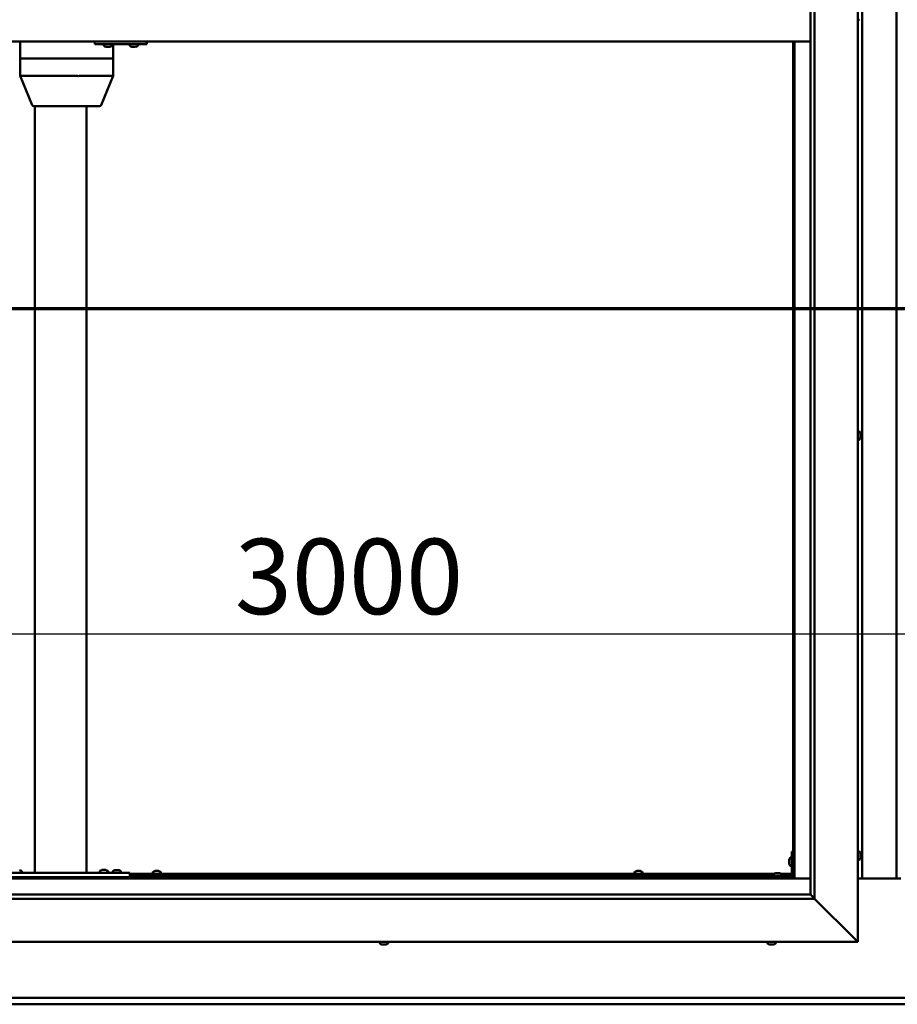
# Model space of a CAD drawing. Units: millimetres. Extents: x -6553 to 24763, y 2873 to 8837.
# Drawn here: x 17198 to 18217, y 3322 to 4465 of the extents above; entities that cross this region are included whole.
import ezdxf

# ---------------------------------------------------------------- set-up
doc = ezdxf.new("R2010")
doc.units = ezdxf.units.MM
doc.header["$LTSCALE"] = 25
doc.linetypes.add('CHAIN', pattern=[0.3543, 0.2362, -0.0295, 0.0591, -0.0295])
for name, color, linetype, lineweight in [('Dimension (ISO)', 7, 'Continuous', 25), ('Section Line (ISO)', 7, 'CHAIN', 70), ('Visible (ISO)', 7, 'Continuous', 50)]:
    doc.layers.add(name, color=color, linetype=linetype, lineweight=lineweight)
doc.styles.add('Note Text (ISO)', font='tahoma.ttf')
doc.dimstyles.new('Default (ISO)', dxfattribs={"dimscale": 25, "dimtxt": 3.5, "dimasz": 2.5, "dimexe": 3.175, "dimexo": 0, "dimgap": 0.762, "dimtad": 1, "dimrnd": 1e-08, "dimzin": 0, "dimtxsty": 'Note Text (ISO)', "dimcen": 0.09, "dimdle": 10, "dimclrd": 256, "dimclre": 256, "dimclrt": 256, "dimazin": 0, "dimtfac": 1.001486, "dimtmove": 0, "dimatfit": 3, "dimfxl": 1, "dimtolj": 1, "dimtzin": 0, "dimlwd": -1, "dimlwe": -1, "dimarcsym": 0})

# ---------------------------------------------------------------- blocks, each defined once
blk = doc.blocks.new('2dTransSection2')
at = {"layer": 'Section Line (ISO)', "linetype": 'CHAIN', "ltscale": 43.373432}
blk.add_line((653.81, 165.199), (801.882, 165.199), dxfattribs=at)
blk = doc.blocks.new('*D15')
at = {"layer": 'Defpoints', "color": 0, "transparency": 16777216}
for p in [(16696.1, 3936.2), (19696.1, 3936.2), (19696.1, 3752.6)]:
    blk.add_point(p, dxfattribs=at)
at = {"layer": 'Dimension (ISO)', "transparency": 16777216}
blk.add_line((16758.6, 3752.6), (19633.6, 3752.6), dxfattribs=at)
for points in [[(16758.6, 3763.1), (16758.6, 3742.2), (16696.1, 3752.6)], [(19633.6, 3763.1), (19633.6, 3742.2), (19696.1, 3752.6)]]:
    blk.add_solid(points, dxfattribs=at)
at = {"layer": 'Dimension (ISO)', "transparency": 16777216, "insert": (17448.1, 3862.8), "char_height": 87.5, "attachment_point": 1, "style": 'Note Text (ISO)'}
blk.add_mtext('\\A1;3000', dxfattribs=at)

msp = doc.modelspace()

# ---------------------------------------------------------------- linework, layer by layer
at = {"layer": 'Visible (ISO)'}
for p, q in [((18171.1, 5545), (18171.1, 3395)), ((18116.1, 3450), (18116.1, 5490)), ((18121.1, 5495), (18121.1, 3445)), ((18176.1, 3468.5), (18176.1, 5471.5)), ((18216.1, 5471.5), (18216.1, 3468.5)), ((18173, 4465.2), (18171.1, 4465.2)), ((18116.1, 4440), (16676.1, 4440)), ((17198.9, 4440), (17198.9, 4420)), ((17285.7, 4440), (17285.7, 4437)), ((17285.7, 4437), (17345.7, 4437)), ((17296.1, 4435.1), (17296.1, 4437)), ((17305.6, 4435.1), (17305.6, 4437)), ((17307, 4437), (17307, 4420)), ((17326.1, 4435.1), (17326.1, 4437)), ((17335.6, 4435.1), (17335.6, 4437)), ((17345.7, 4440), (17345.7, 4437)), ((17345.7, 4437), (17345.9, 4437)), ((18096.1, 4440), (18096.1, 3470)), ((18097.6, 3468.5), (18097.6, 4440)), ((17298.8, 4433.7), (17298.6, 4433.7)), ((17298.8, 4433.7), (17299, 4433.7)), ((17300.5, 4433.7), (17299, 4433.7)), ((17299, 4433.7), (17299, 4433.7)), ((17300.5, 4433.7), (17300.7, 4433.7)), ((17302.6, 4433.7), (17301, 4433.7)), ((17302.7, 4433.7), (17302.6, 4433.7)), ((17302.7, 4433.7), (17302.8, 4433.7)), ((17303, 4433.7), (17302.8, 4433.7)), ((17328.8, 4433.7), (17328.6, 4433.7)), ((17328.8, 4433.7), (17328.9, 4433.7)), ((17329, 4433.7), (17328.9, 4433.7)), ((17330.5, 4433.7), (17329, 4433.7)), ((17330.5, 4433.7), (17330.7, 4433.7)), ((17332.6, 4433.7), (17331, 4433.7)), ((17332.7, 4433.7), (17332.6, 4433.7)), ((17332.7, 4433.7), (17332.8, 4433.7)), ((17333, 4433.7), (17332.8, 4433.7)), ((17199.1, 4420), (17198.9, 4420)), ((17198.9, 4420), (17199.1, 4420)), ((17198.9, 4420), (17198.9, 4399.9)), ((17199.1, 4420), (17265.3, 4420)), ((17199.1, 4420), (17265.3, 4420)), ((17268, 4420), (17265.3, 4420)), ((17265.3, 4420), (17268, 4420)), ((17268, 4420), (17305.8, 4420)), ((17268, 4420), (17305.8, 4420)), ((17307, 4420), (17305.8, 4420)), ((17305.8, 4420), (17307, 4420)), ((17307, 4420), (17307, 4399.9)), ((17198.9, 4399.9), (17213, 4366.2)), ((17199.1, 4400), (17265.3, 4400)), ((17268, 4400), (17305.8, 4400)), ((17307, 4399.9), (17292.9, 4366.2)), ((17214.9, 4365), (17272, 4365)), ((17216.1, 4365), (17216.1, 3475)), ((17272, 4365), (17291, 4365)), ((17276.1, 4365), (17276.1, 3475)), ((18173, 3987.2), (18171.1, 3987.2)), ((18173, 3977.7), (18171.1, 3977.7)), ((18174.4, 3984.7), (18174.4, 3984.5)), ((18174.4, 3984.3), (18174.4, 3984.5)), ((18174.4, 3984.3), (18174.4, 3984.2)), ((18174.4, 3984.2), (18174.4, 3982.6)), ((18174.4, 3982.2), (18174.4, 3982.3)), ((18174.4, 3982.2), (18174.4, 3980.6)), ((18174.4, 3980.6), (18174.4, 3980.6)), ((18174.4, 3980.4), (18174.4, 3980.6)), ((18174.4, 3980.4), (18174.4, 3980.3)), ((18094.6, 3500), (18094.6, 3473)), ((18094.6, 3500), (18096.1, 3500)), ((18173, 3499.7), (18171.1, 3499.7)), ((18174.4, 3497.2), (18174.4, 3496.3)), ((18091.4, 3490), (18091.4, 3490.2)), ((18091.4, 3490), (18091.4, 3489.8)), ((18091.4, 3488.2), (18091.4, 3489.8)), ((18091.4, 3489.8), (18091.4, 3489.8)), ((18091.4, 3486.2), (18091.4, 3487.8)), ((18091.4, 3486.1), (18091.4, 3486.2)), ((18091.4, 3486.1), (18091.4, 3486)), ((18091.4, 3485.8), (18091.4, 3486)), ((18092.8, 3492.7), (18094.6, 3492.7)), ((18173, 3490.2), (18171.1, 3490.2)), ((18174.4, 3496.3), (18174.4, 3496.3)), ((18174.4, 3495.9), (18174.4, 3494.1)), ((18174.4, 3494.1), (18174.4, 3494.1)), ((18174.4, 3493.7), (18174.4, 3492.8)), ((18174.4, 3492.8), (18174.4, 3492.8)), ((17166.1, 3475), (17326.1, 3475)), ((17200.9, 3476.9), (17200.9, 3475)), ((17218.1, 3475), (17274.1, 3475)), ((17291.4, 3477.1), (17291.4, 3475.2)), ((17291.4, 3475.2), (17300.9, 3475.2)), ((17293.9, 3478.4), (17294.9, 3478.4)), ((17295.2, 3478.4), (17297.1, 3478.4)), ((17297.4, 3478.4), (17298.3, 3478.4)), ((17300.9, 3477.1), (17300.9, 3475.2)), ((17306.4, 3476.9), (17306.4, 3475)), ((17308.9, 3478.2), (17309.9, 3478.2)), ((17310.2, 3478.2), (17312.1, 3478.2)), ((17312.4, 3478.2), (17313.3, 3478.2)), ((17315.9, 3476.9), (17315.9, 3475)), ((17326.1, 3475), (17326.1, 3470)), ((17326.1, 3474), (18074.2, 3474)), ((17352.9, 3475.9), (17352.9, 3474)), ((17355.4, 3477.2), (17355.9, 3477.2)), ((17356, 3477.2), (17355.9, 3477.2)), ((17356, 3477.2), (17356.1, 3477.2)), ((17356.1, 3477.2), (17356.2, 3477.2)), ((17356.1, 3477.2), (17356.1, 3477.2)), ((17356.2, 3477.2), (17358, 3477.2)), ((17358, 3477.2), (17358.4, 3477.2)), ((17358.4, 3477.2), (17359.7, 3477.2)), ((17359.8, 3477.2), (17359.7, 3477.2)), ((17359.8, 3477.2), (17359.9, 3477.2)), ((17362.4, 3475.9), (17362.4, 3474)), ((17911.9, 3475.9), (17911.9, 3474)), ((17914.4, 3477.2), (17914.9, 3477.2)), ((17915, 3477.2), (17914.9, 3477.2)), ((17915, 3477.2), (17915.1, 3477.2)), ((17915.1, 3477.2), (17915.2, 3477.2)), ((17915.1, 3477.2), (17915.1, 3477.2)), ((17915.2, 3477.2), (17917, 3477.2)), ((17917, 3477.2), (17917.4, 3477.2)), ((17917.4, 3477.2), (17918.7, 3477.2)), ((17918.8, 3477.2), (17918.7, 3477.2)), ((17918.8, 3477.2), (17918.9, 3477.2)), ((17921.4, 3475.9), (17921.4, 3474)), ((18075.9, 3474.7), (18076.9, 3474.7)), ((18077.2, 3474.7), (18079.1, 3474.7)), ((18079.4, 3474.7), (18080.3, 3474.7)), ((18082.1, 3474), (18094.6, 3474)), ((18092.8, 3483.2), (18094.6, 3483.2)), ((16694.6, 3468.5), (18097.6, 3468.5)), ((18096.1, 3470), (16696.1, 3470)), ((17166.1, 3470), (17326.1, 3470)), ((17198.5, 3470), (17198.5, 3470)), ((17293.7, 3470), (17293.7, 3470)), ((17298.5, 3470), (17298.5, 3470)), ((17308.7, 3470), (17308.7, 3470)), ((17313.5, 3470), (17313.5, 3470)), ((17326.1, 3472.5), (18073.4, 3472.5)), ((17355.2, 3472.5), (17355.2, 3470)), ((17360, 3472.5), (17360, 3470)), ((17914.2, 3472.5), (17914.2, 3470)), ((17919, 3472.5), (17919, 3470)), ((18093.1, 3471.5), (18066.1, 3471.5)), ((18066.1, 3470), (18066.1, 3471.5)), ((18066.1, 3470), (18093.1, 3470)), ((18073.4, 3473.4), (18073.4, 3471.5)), ((18075.7, 3470), (18075.7, 3470)), ((18080.5, 3470), (18080.5, 3470)), ((18082.9, 3473.4), (18082.9, 3471.5)), ((18082.9, 3472.5), (18094.6, 3472.5)), ((18096.1, 3472.5), (18096.1, 3472.5)), ((18097.6, 3468.5), (18096.1, 3470)), ((18096.1, 3470), (18097.6, 3468.5)), ((18116.1, 3468.5), (18097.6, 3468.5)), ((18221.1, 3468.5), (18171.1, 3468.5)), ((18121.1, 3445), (16671.1, 3445)), ((16676.1, 3450), (18116.1, 3450)), ((18116.1, 3450), (18116.2, 3449.9)), ((18116.2, 3449.9), (18121.1, 3445)), ((18168.6, 3397.5), (18121.1, 3445)), ((18121.1, 3445), (18168.6, 3397.5)), ((18171.1, 3395), (16621.1, 3395)), ((17616.4, 3393.1), (17616.4, 3395)), ((17625.9, 3393.1), (17625.9, 3395)), ((18066.4, 3393.1), (18066.4, 3395)), ((18075.9, 3393.1), (18075.9, 3395)), ((18168.6, 3397.5), (18171.1, 3395)), ((18171.1, 3395), (18168.6, 3397.5)), ((17618.9, 3391.7), (17619, 3391.7)), ((17618.9, 3391.7), (17618.9, 3391.7)), ((17620.1, 3391.7), (17619, 3391.7)), ((17620.1, 3391.7), (17620.3, 3391.7)), ((17620.5, 3391.7), (17620.3, 3391.7)), ((17622.3, 3391.7), (17620.5, 3391.7)), ((17622.6, 3391.7), (17622.3, 3391.7)), ((17622.7, 3391.7), (17622.6, 3391.7)), ((17622.6, 3391.7), (17622.6, 3391.7)), ((17623.4, 3391.7), (17622.7, 3391.7)), ((17622.7, 3391.7), (17622.7, 3391.7)), ((18069.1, 3391.7), (18068.9, 3391.7)), ((18069.1, 3391.7), (18069.3, 3391.7)), ((18070.8, 3391.7), (18069.3, 3391.7)), ((18069.3, 3391.7), (18069.3, 3391.7)), ((18070.8, 3391.7), (18071, 3391.7)), ((18072.9, 3391.7), (18071.3, 3391.7)), ((18073, 3391.7), (18072.9, 3391.7)), ((18073, 3391.7), (18073.1, 3391.7)), ((18073.4, 3391.7), (18073.1, 3391.7)), ((16696.1, 3330), (19696.1, 3330)), ((19696.1, 3322.5), (16696.1, 3322.5))]:
    msp.add_line(p, q, dxfattribs=at)
for centre, radius, start, end in [((17296.3, 4435.1), 0.2, 180, 234.3147), ((17300.8, 4441.4), 8, 234.3147, 253.9923), ((17300.8, 4441.4), 8, 286.0077, 305.6853), ((17305.4, 4435.1), 0.2, 305.6853, 0), ((17326.3, 4435.1), 0.2, 180, 234.3147), ((17330.8, 4441.4), 8, 234.3147, 253.9923), ((17330.8, 4441.4), 8, 286.0077, 305.6853), ((17335.4, 4435.1), 0.2, 305.6853, 0), ((17214.9, 4367), 2, 202.7509, 270), ((17291, 4367), 2, 270, 337.2491), ((18173, 3987), 0.2, 35.6853, 90), ((18173, 3977.9), 0.2, 270, 324.3147), ((18166.7, 3982.5), 8, 16.0077, 35.6853), ((18166.7, 3982.5), 8, 324.3147, 343.9923), ((18173, 3499.5), 0.2, 35.6853, 90), ((18166.7, 3495), 8, 16.3341, 35.6853), ((18099.1, 3488), 8, 144.3147, 163.9923), ((18099.1, 3488), 8, 196.0077, 215.6853), ((18092.8, 3492.5), 0.2, 90, 144.3147), ((18173, 3490.4), 0.2, 270, 324.3147), ((18166.7, 3495), 8, 324.3147, 343.6659), ((17196.1, 3470.5), 8, 54.3147, 73.6652), ((17200.7, 3476.9), 0.2, 0, 54.3147), ((17291.6, 3477.1), 0.2, 125.6853, 180), ((17296.1, 3470.7), 8, 106.3348, 125.6853), ((17293.5, 3475), 0.2, 0, 90), ((17296.1, 3470.7), 8, 54.3147, 73.6652), ((17298.7, 3475), 0.2, 90, 180), ((17300.7, 3477.1), 0.2, 0, 54.3147), ((17306.6, 3476.9), 0.2, 125.6853, 180), ((17311.1, 3470.5), 8, 106.3348, 125.6853), ((17311.1, 3470.5), 8, 54.3147, 73.6652), ((17315.7, 3476.9), 0.2, 0, 54.3147), ((17353.1, 3475.9), 0.2, 125.6853, 180), ((17357.6, 3469.5), 8, 106.0077, 125.6853), ((17357.6, 3469.5), 8, 54.3147, 73.9923), ((17362.2, 3475.9), 0.2, 0, 54.3147), ((17912.1, 3475.9), 0.2, 125.6853, 180), ((17916.6, 3469.5), 8, 106.0077, 125.6853), ((17916.6, 3469.5), 8, 54.3147, 73.9923), ((17921.2, 3475.9), 0.2, 0, 54.3147), ((18078.1, 3467), 8, 106.3348, 125.6853), ((18078.1, 3467), 8, 54.3147, 73.6652), ((18092.8, 3483.4), 0.2, 215.6853, 270), ((18073.6, 3473.4), 0.2, 125.6853, 180), ((18082.7, 3473.4), 0.2, 0, 54.3147), ((18093.1, 3473), 3, 270, 0), ((18093.1, 3473), 1.5, 270, 0), ((17616.6, 3393.1), 0.2, 180, 234.3147), ((17621.1, 3399.4), 8, 234.3147, 253.9923), ((17621.1, 3399.4), 8, 286.0077, 305.6853), ((17625.7, 3393.1), 0.2, 305.6853, 0), ((18066.6, 3393.1), 0.2, 180, 234.3147), ((18071.1, 3399.4), 8, 234.3147, 253.9923), ((18071.1, 3399.4), 8, 286.0077, 305.6853), ((18075.7, 3393.1), 0.2, 305.6853, 0)]:
    msp.add_arc(centre, radius, start, end, dxfattribs=at)
for centre, major_axis, ratio, start_param, end_param in [((17345.9, 4443), (0, -6), 0.011107, 0, 1.047198), ((17200.9, 4400.3), (2, 0.4), 0.067603, 2.725366, 3.155193), ((17200.9, 4393.6), (-1.83, 6.36), 0.125763, 6.24695, 6.291959), ((17267.1, 4393.6), (-1.83, 6.36), 0.125763, 6.201941, 6.24695), ((17267.1, 4400.3), (-2, -0.15), 0.199207, 0.478053, 1.958832), ((17267.1, 4393.6), (0.94, 6.36), 0.277741, 0.040986, 0.085995), ((17305, 4393.6), (0.94, 6.36), 0.277741, 6.279163, 6.324172), ((17305, 4400.3), (2, -0.4), 0.067603, 5.218633, 6.296785)]:
    msp.add_ellipse(centre, major_axis=major_axis, ratio=ratio, start_param=start_param, end_param=end_param, dxfattribs=at)
for points, knots in [([(17298.8, 4433.7), (17298.8, 4433.7), (17298.8, 4433.7), (17298.8, 4433.8), (17298.9, 4433.8), (17298.9, 4433.7), (17299, 4433.7), (17299, 4433.7)], [0.17438702, 0.17438702, 0.17438702, 0.17438702, 0.18896797, 0.18896797, 0.20586323, 0.20586323, 0.21737851, 0.21737851, 0.21737851, 0.21737851]), ([(17300.5, 4433.7), (17300.6, 4433.7), (17300.6, 4433.7), (17300.7, 4433.8), (17300.8, 4433.8), (17300.9, 4433.7), (17300.9, 4433.7), (17301, 4433.7)], [0.17438702, 0.17438702, 0.17438702, 0.17438702, 0.18896797, 0.18896797, 0.20586323, 0.20586323, 0.21737851, 0.21737851, 0.21737851, 0.21737851]), ([(17300.8, 4433.7), (17300.8, 4433.7), (17300.8, 4433.7), (17300.8, 4433.7), (17300.7, 4433.7), (17300.7, 4433.7)], [0.2032383, 0.2032383, 0.2032383, 0.2032383, 0.20586323, 0.20586323, 0.21737852, 0.21737852, 0.21737852, 0.21737852]), ([(17302.6, 4433.7), (17302.6, 4433.7), (17302.7, 4433.7), (17302.7, 4433.8), (17302.8, 4433.8), (17302.8, 4433.7), (17302.8, 4433.7), (17302.8, 4433.7)], [0.17438702, 0.17438702, 0.17438702, 0.17438702, 0.18896797, 0.18896797, 0.20586323, 0.20586323, 0.21737852, 0.21737852, 0.21737852, 0.21737852]), ([(17328.8, 4433.7), (17328.8, 4433.7), (17328.8, 4433.7), (17328.8, 4433.8), (17328.9, 4433.8), (17328.9, 4433.7), (17329, 4433.7), (17329, 4433.7)], [0.17438702, 0.17438702, 0.17438702, 0.17438702, 0.18896797, 0.18896797, 0.20586323, 0.20586323, 0.21737851, 0.21737851, 0.21737851, 0.21737851]), ([(17330.5, 4433.7), (17330.6, 4433.7), (17330.6, 4433.7), (17330.7, 4433.8), (17330.8, 4433.8), (17330.9, 4433.7), (17330.9, 4433.7), (17331, 4433.7)], [0.17438702, 0.17438702, 0.17438702, 0.17438702, 0.18896797, 0.18896797, 0.20586323, 0.20586323, 0.21737851, 0.21737851, 0.21737851, 0.21737851]), ([(17330.8, 4433.7), (17330.8, 4433.7), (17330.8, 4433.7), (17330.8, 4433.7), (17330.8, 4433.7), (17330.7, 4433.7)], [0.20493534, 0.20493534, 0.20493534, 0.20493534, 0.20586323, 0.20586323, 0.21737852, 0.21737852, 0.21737852, 0.21737852]), ([(17332.6, 4433.7), (17332.6, 4433.7), (17332.7, 4433.7), (17332.7, 4433.8), (17332.8, 4433.8), (17332.8, 4433.7), (17332.8, 4433.7), (17332.8, 4433.7)], [0.17438702, 0.17438702, 0.17438702, 0.17438702, 0.18896797, 0.18896797, 0.20586323, 0.20586323, 0.21737852, 0.21737852, 0.21737852, 0.21737852]), ([(18174.4, 3984.2), (18174.4, 3984.3), (18174.4, 3984.3), (18174.4, 3984.4), (18174.4, 3984.4), (18174.4, 3984.4), (18174.4, 3984.5), (18174.4, 3984.5)], [0.17438702, 0.17438702, 0.17438702, 0.17438702, 0.18896797, 0.18896797, 0.20586323, 0.20586323, 0.21737852, 0.21737852, 0.21737852, 0.21737852]), ([(18174.4, 3982.2), (18174.4, 3982.2), (18174.4, 3982.3), (18174.4, 3982.4), (18174.4, 3982.5), (18174.4, 3982.5), (18174.4, 3982.6), (18174.4, 3982.6)], [0.17438702, 0.17438702, 0.17438702, 0.17438702, 0.18896797, 0.18896797, 0.20586323, 0.20586323, 0.21737851, 0.21737851, 0.21737851, 0.21737851]), ([(18174.4, 3982.5), (18174.4, 3982.5), (18174.4, 3982.5), (18174.4, 3982.4), (18174.4, 3982.4), (18174.4, 3982.3)], [0.20251127, 0.20251127, 0.20251127, 0.20251127, 0.20586323, 0.20586323, 0.21737852, 0.21737852, 0.21737852, 0.21737852]), ([(18174.4, 3980.4), (18174.4, 3980.4), (18174.4, 3980.4), (18174.4, 3980.5), (18174.4, 3980.5), (18174.4, 3980.6), (18174.4, 3980.6), (18174.4, 3980.6)], [0.17438702, 0.17438702, 0.17438702, 0.17438702, 0.18896797, 0.18896797, 0.20586323, 0.20586323, 0.21737851, 0.21737851, 0.21737851, 0.21737851]), ([(18174.4, 3497.2), (18174.4, 3497.2), (18174.4, 3497.2), (18174.4, 3497.2), (18174.4, 3497.2), (18174.4, 3497.2)], [0.17438702, 0.17438702, 0.17438702, 0.17438702, 0.18896797, 0.18896797, 0.19470305, 0.19470305, 0.19470305, 0.19470305]), ([(18091.4, 3490), (18091.4, 3490), (18091.4, 3490), (18091.4, 3489.9), (18091.4, 3489.9), (18091.4, 3489.8), (18091.4, 3489.8), (18091.4, 3489.8)], [0.17438702, 0.17438702, 0.17438702, 0.17438702, 0.18896797, 0.18896797, 0.20586323, 0.20586323, 0.21737852, 0.21737852, 0.21737852, 0.21737852]), ([(18091.4, 3488.2), (18091.4, 3488.1), (18091.4, 3488.1), (18091.4, 3488), (18091.4, 3487.9), (18091.4, 3487.8), (18091.4, 3487.8), (18091.4, 3487.8)], [0.17438702, 0.17438702, 0.17438702, 0.17438702, 0.18896797, 0.18896797, 0.20586323, 0.20586323, 0.21737852, 0.21737852, 0.21737852, 0.21737852]), ([(18091.4, 3486.2), (18091.4, 3486.1), (18091.4, 3486.1), (18091.4, 3486), (18091.4, 3486), (18091.4, 3486), (18091.4, 3486), (18091.4, 3486)], [0.17438702, 0.17438702, 0.17438702, 0.17438702, 0.18896797, 0.18896797, 0.20586323, 0.20586323, 0.21737851, 0.21737851, 0.21737851, 0.21737851]), ([(18174.4, 3495.9), (18174.4, 3495.9), (18174.4, 3496), (18174.4, 3496.1), (18174.4, 3496.2), (18174.4, 3496.2), (18174.4, 3496.2), (18174.4, 3496.3)], [0.17438702, 0.17438702, 0.17438702, 0.17438702, 0.18896797, 0.18896797, 0.20586323, 0.20586323, 0.21737851, 0.21737851, 0.21737851, 0.21737851]), ([(18174.4, 3496.3), (18174.4, 3496.2), (18174.4, 3496.2), (18174.4, 3496.1), (18174.4, 3496.1), (18174.4, 3496.1)], [0.17438702, 0.17438702, 0.17438702, 0.17438702, 0.18896797, 0.18896797, 0.19470305, 0.19470305, 0.19470305, 0.19470305]), ([(18174.4, 3494.1), (18174.4, 3494), (18174.4, 3494), (18174.4, 3493.9), (18174.4, 3493.9), (18174.4, 3493.9)], [0.17438702, 0.17438702, 0.17438702, 0.17438702, 0.18896797, 0.18896797, 0.19470305, 0.19470305, 0.19470305, 0.19470305]), ([(18174.4, 3493.7), (18174.4, 3493.7), (18174.4, 3493.8), (18174.4, 3493.8), (18174.4, 3493.9), (18174.4, 3494), (18174.4, 3494), (18174.4, 3494.1)], [0.17438702, 0.17438702, 0.17438702, 0.17438702, 0.18896797, 0.18896797, 0.20586323, 0.20586323, 0.21737851, 0.21737851, 0.21737851, 0.21737851]), ([(18174.4, 3492.8), (18174.4, 3492.8), (18174.4, 3492.7), (18174.4, 3492.7), (18174.4, 3492.7), (18174.4, 3492.7), (18174.4, 3492.8), (18174.4, 3492.8)], [0.17438702, 0.17438702, 0.17438702, 0.17438702, 0.18896797, 0.18896797, 0.20586323, 0.20586323, 0.21737852, 0.21737852, 0.21737852, 0.21737852]), ([(17293.9, 3478.4), (17293.9, 3478.4), (17293.9, 3478.4), (17293.9, 3478.4), (17293.9, 3478.4), (17293.9, 3478.4)], [0.17438702, 0.17438702, 0.17438702, 0.17438702, 0.18896797, 0.18896797, 0.19569168, 0.19569168, 0.19569168, 0.19569168]), ([(17295.2, 3478.4), (17295.2, 3478.4), (17295.1, 3478.4), (17295, 3478.4), (17295, 3478.4), (17294.9, 3478.4), (17294.9, 3478.4), (17294.9, 3478.4)], [0.17438702, 0.17438702, 0.17438702, 0.17438702, 0.18896797, 0.18896797, 0.20586323, 0.20586323, 0.21737852, 0.21737852, 0.21737852, 0.21737852]), ([(17297.4, 3478.4), (17297.4, 3478.4), (17297.4, 3478.4), (17297.3, 3478.4), (17297.2, 3478.4), (17297.1, 3478.4), (17297.1, 3478.4), (17297.1, 3478.4)], [0.17438702, 0.17438702, 0.17438702, 0.17438702, 0.18896797, 0.18896797, 0.20586323, 0.20586323, 0.21737852, 0.21737852, 0.21737852, 0.21737852]), ([(17298.4, 3478.4), (17298.4, 3478.4), (17298.4, 3478.4), (17298.4, 3478.4), (17298.4, 3478.4), (17298.3, 3478.4)], [0.19569168, 0.19569168, 0.19569168, 0.19569168, 0.20586323, 0.20586323, 0.21737852, 0.21737852, 0.21737852, 0.21737852]), ([(17308.9, 3478.2), (17308.9, 3478.2), (17308.9, 3478.2), (17308.9, 3478.2), (17308.9, 3478.2), (17308.9, 3478.2)], [0.17438702, 0.17438702, 0.17438702, 0.17438702, 0.18896797, 0.18896797, 0.19569168, 0.19569168, 0.19569168, 0.19569168]), ([(17310.2, 3478.2), (17310.2, 3478.2), (17310.1, 3478.2), (17310, 3478.2), (17310, 3478.2), (17309.9, 3478.2), (17309.9, 3478.2), (17309.9, 3478.2)], [0.17438702, 0.17438702, 0.17438702, 0.17438702, 0.18896797, 0.18896797, 0.20586323, 0.20586323, 0.21737852, 0.21737852, 0.21737852, 0.21737852]), ([(17312.4, 3478.2), (17312.4, 3478.2), (17312.4, 3478.2), (17312.3, 3478.2), (17312.2, 3478.2), (17312.1, 3478.2), (17312.1, 3478.2), (17312.1, 3478.2)], [0.17438702, 0.17438702, 0.17438702, 0.17438702, 0.18896797, 0.18896797, 0.20586323, 0.20586323, 0.21737852, 0.21737852, 0.21737852, 0.21737852]), ([(17313.4, 3478.2), (17313.4, 3478.2), (17313.4, 3478.2), (17313.4, 3478.2), (17313.4, 3478.2), (17313.3, 3478.2)], [0.19569168, 0.19569168, 0.19569168, 0.19569168, 0.20586323, 0.20586323, 0.21737852, 0.21737852, 0.21737852, 0.21737852]), ([(17356.2, 3477.2), (17356.2, 3477.2), (17356.1, 3477.2), (17356.1, 3477.2), (17356, 3477.2), (17356, 3477.2), (17356, 3477.2), (17355.9, 3477.2)], [0.17438702, 0.17438702, 0.17438702, 0.17438702, 0.18896797, 0.18896797, 0.20586323, 0.20586323, 0.21737852, 0.21737852, 0.21737852, 0.21737852]), ([(17358.4, 3477.2), (17358.4, 3477.2), (17358.3, 3477.2), (17358.2, 3477.2), (17358.2, 3477.2), (17358.1, 3477.2), (17358, 3477.2), (17358, 3477.2)], [0.17438702, 0.17438702, 0.17438702, 0.17438702, 0.18896797, 0.18896797, 0.20586323, 0.20586323, 0.21737852, 0.21737852, 0.21737852, 0.21737852]), ([(17359.8, 3477.2), (17359.8, 3477.2), (17359.8, 3477.2), (17359.8, 3477.2), (17359.8, 3477.2), (17359.8, 3477.2), (17359.7, 3477.2), (17359.7, 3477.2)], [0.17438702, 0.17438702, 0.17438702, 0.17438702, 0.18896797, 0.18896797, 0.20586323, 0.20586323, 0.21737852, 0.21737852, 0.21737852, 0.21737852]), ([(17915.2, 3477.2), (17915.2, 3477.2), (17915.1, 3477.2), (17915.1, 3477.2), (17915, 3477.2), (17915, 3477.2), (17915, 3477.2), (17914.9, 3477.2)], [0.17438702, 0.17438702, 0.17438702, 0.17438702, 0.18896797, 0.18896797, 0.20586323, 0.20586323, 0.21737852, 0.21737852, 0.21737852, 0.21737852]), ([(17917.4, 3477.2), (17917.4, 3477.2), (17917.3, 3477.2), (17917.2, 3477.2), (17917.2, 3477.2), (17917.1, 3477.2), (17917, 3477.2), (17917, 3477.2)], [0.17438702, 0.17438702, 0.17438702, 0.17438702, 0.18896797, 0.18896797, 0.20586323, 0.20586323, 0.21737852, 0.21737852, 0.21737852, 0.21737852]), ([(17918.8, 3477.2), (17918.8, 3477.2), (17918.8, 3477.2), (17918.8, 3477.2), (17918.8, 3477.2), (17918.8, 3477.2), (17918.7, 3477.2), (17918.7, 3477.2)], [0.17438702, 0.17438702, 0.17438702, 0.17438702, 0.18896797, 0.18896797, 0.20586323, 0.20586323, 0.21737852, 0.21737852, 0.21737852, 0.21737852]), ([(18075.9, 3474.7), (18075.9, 3474.7), (18075.9, 3474.7), (18075.9, 3474.7), (18075.9, 3474.7), (18075.9, 3474.7)], [0.17438702, 0.17438702, 0.17438702, 0.17438702, 0.18896797, 0.18896797, 0.19569168, 0.19569168, 0.19569168, 0.19569168]), ([(18077.2, 3474.7), (18077.2, 3474.7), (18077.1, 3474.7), (18077, 3474.7), (18077, 3474.7), (18076.9, 3474.7), (18076.9, 3474.7), (18076.9, 3474.7)], [0.17438702, 0.17438702, 0.17438702, 0.17438702, 0.18896797, 0.18896797, 0.20586323, 0.20586323, 0.21737851, 0.21737851, 0.21737851, 0.21737851]), ([(18079.4, 3474.7), (18079.4, 3474.7), (18079.4, 3474.7), (18079.3, 3474.7), (18079.2, 3474.7), (18079.1, 3474.7), (18079.1, 3474.7), (18079.1, 3474.7)], [0.17438702, 0.17438702, 0.17438702, 0.17438702, 0.18896797, 0.18896797, 0.20586323, 0.20586323, 0.21737851, 0.21737851, 0.21737851, 0.21737851]), ([(18080.4, 3474.7), (18080.4, 3474.7), (18080.4, 3474.7), (18080.4, 3474.7), (18080.4, 3474.7), (18080.3, 3474.7)], [0.19569168, 0.19569168, 0.19569168, 0.19569168, 0.20586323, 0.20586323, 0.21737852, 0.21737852, 0.21737852, 0.21737852]), ([(17618.9, 3391.7), (17618.9, 3391.7), (17618.9, 3391.7), (17618.9, 3391.8), (17618.9, 3391.8), (17619, 3391.7), (17619, 3391.7), (17619, 3391.7)], [0.17438702, 0.17438702, 0.17438702, 0.17438702, 0.18896797, 0.18896797, 0.20586323, 0.20586323, 0.21737851, 0.21737851, 0.21737851, 0.21737851]), ([(17620.1, 3391.7), (17620.1, 3391.7), (17620.2, 3391.7), (17620.3, 3391.8), (17620.3, 3391.8), (17620.4, 3391.7), (17620.5, 3391.7), (17620.5, 3391.7)], [0.17438702, 0.17438702, 0.17438702, 0.17438702, 0.18896797, 0.18896797, 0.20586323, 0.20586323, 0.21737851, 0.21737851, 0.21737851, 0.21737851]), ([(17622.3, 3391.7), (17622.4, 3391.7), (17622.4, 3391.7), (17622.5, 3391.8), (17622.6, 3391.8), (17622.6, 3391.7), (17622.6, 3391.7), (17622.7, 3391.7)], [0.17438702, 0.17438702, 0.17438702, 0.17438702, 0.18896797, 0.18896797, 0.20586323, 0.20586323, 0.21737852, 0.21737852, 0.21737852, 0.21737852]), ([(18069.1, 3391.7), (18069.1, 3391.7), (18069.1, 3391.7), (18069.1, 3391.8), (18069.2, 3391.8), (18069.2, 3391.7), (18069.3, 3391.7), (18069.3, 3391.7)], [0.17438702, 0.17438702, 0.17438702, 0.17438702, 0.18896797, 0.18896797, 0.20586323, 0.20586323, 0.21737852, 0.21737852, 0.21737852, 0.21737852]), ([(18070.8, 3391.7), (18070.9, 3391.7), (18070.9, 3391.7), (18071, 3391.8), (18071.1, 3391.8), (18071.2, 3391.7), (18071.2, 3391.7), (18071.3, 3391.7)], [0.17438702, 0.17438702, 0.17438702, 0.17438702, 0.18896797, 0.18896797, 0.20586323, 0.20586323, 0.21737851, 0.21737851, 0.21737851, 0.21737851]), ([(18071.1, 3391.7), (18071.1, 3391.7), (18071.1, 3391.7), (18071.1, 3391.7), (18071.1, 3391.7), (18071, 3391.7)], [0.20488997, 0.20488997, 0.20488997, 0.20488997, 0.20586323, 0.20586323, 0.21737852, 0.21737852, 0.21737852, 0.21737852]), ([(18072.9, 3391.7), (18072.9, 3391.7), (18073, 3391.7), (18073, 3391.8), (18073.1, 3391.8), (18073.1, 3391.7), (18073.1, 3391.7), (18073.1, 3391.7)], [0.17438702, 0.17438702, 0.17438702, 0.17438702, 0.18896797, 0.18896797, 0.20586323, 0.20586323, 0.21737851, 0.21737851, 0.21737851, 0.21737851])]:
    msp.add_open_spline(points, degree=3, knots=knots, dxfattribs=at)

# ---------------------------------------------------------------- block references
at = {"layer": 'Section Line (ISO)', "xscale": 25, "yscale": 25, "zscale": 25}
msp.add_blockref('2dTransSection2', (0, 0), dxfattribs=at)

# ---------------------------------------------------------------- dimensions: what is measured, and where the dimension line sits
at = {"layer": 'Dimension (ISO)'}
dim = msp.add_linear_dim(base=(19696.1, 3752.6), p1=(16696.1, 3936.2), p2=(19696.1, 3936.2), dimstyle='Default (ISO)', override={"dimgap": 0.762, "dimdec": 0, "dimse1": 1, "dimse2": 1, "dimtol": 0, "dimlim": 0, "dimtp": 0, "dimtm": 0, "dimtdec": 2, "dimtofl": 0, "dimatfit": 1}, dxfattribs=at)
dim.commit()
dim.dimension.update_dxf_attribs({"geometry": '*D15', "text_midpoint": (17574.2, 3752.6), "dimtype": 160})

doc.saveas('drawing.dxf')
